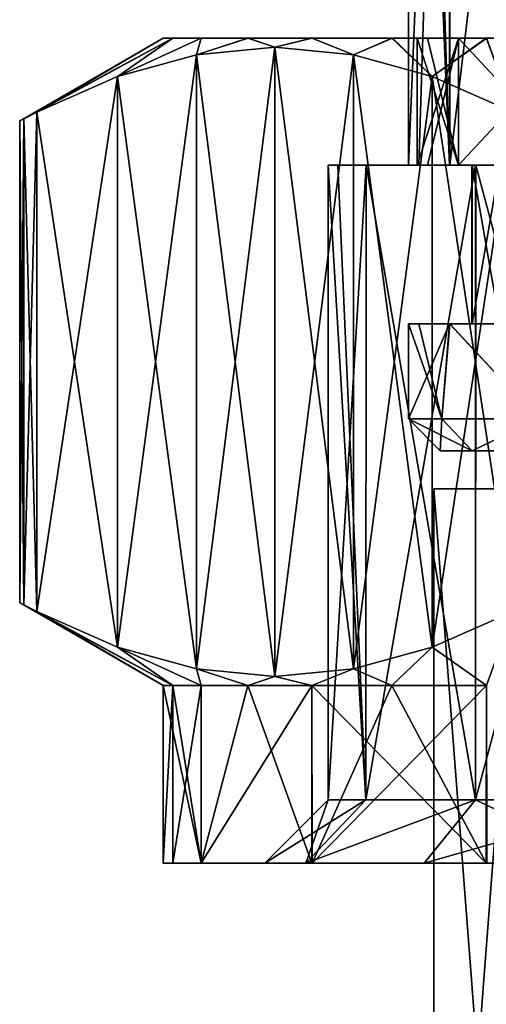
# Model space of a CAD drawing. Units: millimetres. Extents: x 85609 to 169130, y 829 to 268129.
# Drawn here: x 121899 to 121941, y 159158 to 159247 of the extents above; entities that cross this region are included whole.
import ezdxf

# ---------------------------------------------------------------- set-up
doc = ezdxf.new("R2010")
doc.units = ezdxf.units.MM
doc.layers.add('DanfossCAD-ValvesAndArmatures', color=7, linetype='Continuous', true_color=0xb6000f)

# ---------------------------------------------------------------- blocks, each defined once
blk = doc.blocks.new('TDU100887.3D')
at = {"color": 43, "true_color": 0xc3b134, "extrusion": (0, -1, 1e-16)}
blk.add_circle((-102.137, 66.864, 549.8), 10.487, dxfattribs=at)
at = {"color": 43, "linetype": 'Continuous', "true_color": 0xc3b134}
for points in [[(-112.836, -549.8, 65.135), (-113, -549.8, 67), (-112.356, -534.3, 63.344), (-112.836, -549.8, 65.135)], [(-113, -549.8, 67), (-113, -534.3, 67), (-112.356, -534.3, 63.344), (-113, -549.8, 67)], [(-113, -549.8, 67), (-112.356, -549.8, 70.656), (-113, -534.3, 67), (-113, -549.8, 67)], [(-113, -534.3, 67), (-112.356, -549.8, 70.656), (-112.836, -534.3, 68.865), (-113, -534.3, 67)], [(-112.351, -549.8, 63.33), (-112.836, -549.8, 65.135), (-112.356, -534.3, 63.344), (-112.351, -549.8, 63.33)], [(-112.836, -534.3, 68.865), (-112.356, -549.8, 70.656), (-112.351, -534.3, 70.67), (-112.836, -534.3, 68.865)], [(-110.5, -534.3, 60.127), (-112.351, -549.8, 63.33), (-112.356, -534.3, 63.344), (-110.5, -534.3, 60.127)], [(-112.356, -549.8, 70.656), (-110.5, -549.8, 73.873), (-112.351, -534.3, 70.67), (-112.356, -549.8, 70.656)], [(-110.501, -549.8, 60.127), (-112.351, -549.8, 63.33), (-110.5, -534.3, 60.127), (-110.501, -549.8, 60.127)], [(-112.351, -534.3, 70.67), (-110.5, -549.8, 73.873), (-110.501, -534.3, 73.873), (-112.351, -534.3, 70.67)], [(-116.864, -547.8, 66.803), (-116.714, -547.8, 64.704), (-119.125, -549.105, 66.803), (-116.864, -547.8, 66.803)], [(-119.125, -549.105, 66.803), (-116.714, -547.8, 64.704), (-119.058, -549.071, 66.291), (-119.125, -549.105, 66.803)], [(-119.058, -549.071, 67.316), (-116.864, -547.8, 66.803), (-119.125, -549.105, 66.803), (-119.058, -549.071, 67.316)], [(-119.058, -549.071, 66.291), (-116.714, -547.8, 64.704), (-118.857, -548.968, 65.803), (-119.058, -549.071, 66.291)], [(-118.857, -548.968, 67.803), (-116.864, -547.8, 66.803), (-119.058, -549.071, 67.316), (-118.857, -548.968, 67.803)], [(-118.857, -548.968, 65.803), (-116.714, -547.8, 64.704), (-117.582, -548.405, 63.595), (-118.857, -548.968, 65.803)], [(-116.713, -547.8, 68.907), (-116.864, -547.8, 66.803), (-118.857, -548.968, 67.803), (-116.713, -547.8, 68.907)], [(-117.582, -548.405, 70.012), (-116.713, -547.8, 68.907), (-118.857, -548.968, 67.803), (-117.582, -548.405, 70.012)], [(-116.714, -547.8, 64.704), (-116.266, -547.8, 62.646), (-117.582, -548.405, 63.595), (-116.714, -547.8, 64.704)], [(-117.582, -548.405, 63.595), (-116.266, -547.8, 62.646), (-116.341, -548.061, 61.445), (-117.582, -548.405, 63.595)], [(-116.264, -547.8, 70.97), (-116.713, -547.8, 68.907), (-117.582, -548.405, 70.012), (-116.264, -547.8, 70.97)], [(-116.341, -548.061, 72.161), (-116.264, -547.8, 70.97), (-117.582, -548.405, 70.012), (-116.341, -548.061, 72.161)], [(-116.864, -547.8, 66.803), (-116.713, -547.8, 68.907), (-112.864, -547.8, 66.803), (-116.864, -547.8, 66.803)], [(-116.714, -547.8, 64.704), (-116.864, -547.8, 66.803), (-112.7, -547.8, 64.932), (-116.714, -547.8, 64.704)], [(-116.864, -547.8, 66.803), (-112.864, -547.8, 66.803), (-112.7, -547.8, 64.932), (-116.864, -547.8, 66.803)], [(-116.266, -547.8, 62.646), (-116.714, -547.8, 64.704), (-112.211, -547.8, 63.115), (-116.266, -547.8, 62.646)], [(-112.211, -547.8, 63.115), (-116.714, -547.8, 64.704), (-112.7, -547.8, 64.932), (-112.211, -547.8, 63.115)], [(-116.713, -547.8, 68.907), (-116.264, -547.8, 70.97), (-112.215, -547.8, 70.483), (-116.713, -547.8, 68.907)], [(-112.864, -547.8, 66.803), (-116.713, -547.8, 68.907), (-112.215, -547.8, 70.483), (-112.864, -547.8, 66.803)], [(-116.266, -547.8, 62.646), (-115.53, -547.8, 60.674), (-116.341, -548.061, 61.445), (-116.266, -547.8, 62.646)], [(-116.341, -548.061, 61.445), (-115.53, -547.8, 60.674), (-115.104, -547.944, 59.303), (-116.341, -548.061, 61.445)], [(-115.525, -547.8, 72.945), (-116.264, -547.8, 70.97), (-116.341, -548.061, 72.161), (-115.525, -547.8, 72.945)], [(-115.105, -547.944, 74.303), (-115.525, -547.8, 72.945), (-116.341, -548.061, 72.161), (-115.105, -547.944, 74.303)], [(-115.53, -547.8, 60.674), (-116.266, -547.8, 62.646), (-110.34, -547.8, 59.883), (-115.53, -547.8, 60.674)], [(-110.34, -547.8, 59.883), (-116.266, -547.8, 62.646), (-112.211, -547.8, 63.115), (-110.34, -547.8, 59.883)], [(-116.264, -547.8, 70.97), (-115.525, -547.8, 72.945), (-112.215, -547.8, 70.483), (-116.264, -547.8, 70.97)], [(-114.524, -547.8, 58.831), (-115.53, -547.8, 60.674), (-110.34, -547.8, 59.883), (-114.524, -547.8, 58.831)], [(-115.53, -547.8, 60.674), (-114.524, -547.8, 58.831), (-115.104, -547.944, 59.303), (-115.53, -547.8, 60.674)], [(-115.525, -547.8, 72.945), (-114.516, -547.8, 74.789), (-110.349, -547.8, 73.713), (-115.525, -547.8, 72.945)], [(-112.215, -547.8, 70.483), (-115.525, -547.8, 72.945), (-110.349, -547.8, 73.713), (-112.215, -547.8, 70.483)], [(-114.516, -547.8, 74.789), (-115.525, -547.8, 72.945), (-115.105, -547.944, 74.303), (-114.516, -547.8, 74.789)], [(-113.868, -548.061, 76.445), (-114.516, -547.8, 74.789), (-115.105, -547.944, 74.303), (-113.868, -548.061, 76.445)], [(-115.104, -547.944, 59.303), (-114.524, -547.8, 58.831), (-113.868, -548.061, 57.161), (-115.104, -547.944, 59.303)], [(-113.262, -547.8, 57.145), (-114.524, -547.8, 58.831), (-107.48, -547.8, 57.489), (-113.262, -547.8, 57.145)], [(-107.48, -547.8, 57.489), (-114.524, -547.8, 58.831), (-110.34, -547.8, 59.883), (-107.48, -547.8, 57.489)], [(-114.524, -547.8, 58.831), (-113.262, -547.8, 57.145), (-113.868, -548.061, 57.161), (-114.524, -547.8, 58.831)], [(-114.516, -547.8, 74.789), (-113.253, -547.8, 76.472), (-107.489, -547.8, 76.113), (-114.516, -547.8, 74.789)], [(-110.349, -547.8, 73.713), (-114.516, -547.8, 74.789), (-107.489, -547.8, 76.113), (-110.349, -547.8, 73.713)], [(-113.253, -547.8, 76.472), (-114.516, -547.8, 74.789), (-113.868, -548.061, 76.445), (-113.253, -547.8, 76.472)], [(-113.868, -548.061, 57.161), (-113.262, -547.8, 57.145), (-112.627, -548.405, 55.012), (-113.868, -548.061, 57.161)], [(-112.627, -548.405, 78.595), (-113.253, -547.8, 76.472), (-113.868, -548.061, 76.445), (-112.627, -548.405, 78.595)], [(-111.774, -547.8, 55.656), (-113.262, -547.8, 57.145), (-103.975, -547.8, 56.216), (-111.774, -547.8, 55.656)], [(-103.975, -547.8, 56.216), (-113.262, -547.8, 57.145), (-107.48, -547.8, 57.489), (-103.975, -547.8, 56.216)], [(-113.262, -547.8, 57.145), (-111.774, -547.8, 55.656), (-112.627, -548.405, 55.012), (-113.262, -547.8, 57.145)], [(-113.253, -547.8, 76.472), (-111.766, -547.8, 77.957), (-103.986, -547.8, 77.389), (-113.253, -547.8, 76.472)], [(-107.489, -547.8, 76.113), (-113.253, -547.8, 76.472), (-103.986, -547.8, 77.389), (-107.489, -547.8, 76.113)], [(-111.766, -547.8, 77.957), (-113.253, -547.8, 76.472), (-112.627, -548.405, 78.595), (-111.766, -547.8, 77.957)], [(-112.864, -547.8, 66.803), (-112.215, -547.8, 70.483), (-112.864, -549.8, 66.803), (-112.864, -547.8, 66.803)], [(-112.215, -547.8, 70.483), (-112.7, -549.8, 68.675), (-112.864, -549.8, 66.803), (-112.215, -547.8, 70.483)], [(-112.7, -547.8, 64.932), (-112.864, -547.8, 66.803), (-112.215, -549.8, 63.124), (-112.7, -547.8, 64.932)], [(-112.864, -547.8, 66.803), (-112.864, -549.8, 66.803), (-112.215, -549.8, 63.124), (-112.864, -547.8, 66.803)], [(-112.215, -547.8, 70.483), (-112.211, -549.8, 70.492), (-112.7, -549.8, 68.675), (-112.215, -547.8, 70.483)], [(-112.211, -547.8, 63.115), (-112.7, -547.8, 64.932), (-112.215, -549.8, 63.124), (-112.211, -547.8, 63.115)], [(-112.627, -548.405, 55.012), (-111.774, -547.8, 55.656), (-111.352, -548.968, 52.803), (-112.627, -548.405, 55.012)], [(-111.352, -548.968, 80.803), (-111.766, -547.8, 77.957), (-112.627, -548.405, 78.595), (-111.352, -548.968, 80.803)], [(-112.215, -547.8, 70.483), (-110.349, -547.8, 73.713), (-112.211, -549.8, 70.492), (-112.215, -547.8, 70.483)], [(-112.211, -547.8, 63.115), (-112.215, -549.8, 63.124), (-110.349, -549.8, 59.894), (-112.211, -547.8, 63.115)], [(-110.349, -547.8, 73.713), (-110.34, -549.8, 73.724), (-112.211, -549.8, 70.492), (-110.349, -547.8, 73.713)], [(-110.34, -547.8, 59.883), (-112.211, -547.8, 63.115), (-110.349, -549.8, 59.894), (-110.34, -547.8, 59.883)], [(-115.105, -547.944, 74.303), (-116.341, -548.061, 72.161), (-115.105, -557.856, 74.303), (-115.105, -547.944, 74.303)], [(-116.341, -548.061, 61.445), (-115.104, -547.944, 59.303), (-116.341, -557.739, 61.445), (-116.341, -548.061, 61.445)], [(-115.104, -547.944, 59.303), (-115.104, -557.856, 59.303), (-116.341, -557.739, 61.445), (-115.104, -547.944, 59.303)], [(-113.868, -548.061, 76.445), (-115.105, -547.944, 74.303), (-113.868, -557.739, 76.445), (-113.868, -548.061, 76.445)], [(-115.105, -547.944, 74.303), (-115.105, -557.856, 74.303), (-113.868, -557.739, 76.445), (-115.105, -547.944, 74.303)], [(-115.104, -547.944, 59.303), (-113.868, -548.061, 57.161), (-115.104, -557.856, 59.303), (-115.104, -547.944, 59.303)], [(-116.341, -548.061, 72.161), (-117.582, -548.405, 70.012), (-116.341, -557.739, 72.161), (-116.341, -548.061, 72.161)], [(-117.582, -548.405, 63.595), (-116.341, -548.061, 61.445), (-117.582, -557.395, 63.595), (-117.582, -548.405, 63.595)], [(-116.341, -548.061, 61.445), (-116.341, -557.739, 61.445), (-117.582, -557.395, 63.595), (-116.341, -548.061, 61.445)], [(-116.341, -548.061, 72.161), (-116.341, -557.739, 72.161), (-115.105, -557.856, 74.303), (-116.341, -548.061, 72.161)], [(-113.868, -548.061, 57.161), (-113.868, -557.739, 57.161), (-115.104, -557.856, 59.303), (-113.868, -548.061, 57.161)], [(-112.627, -548.405, 78.595), (-113.868, -548.061, 76.445), (-112.627, -557.395, 78.595), (-112.627, -548.405, 78.595)], [(-113.868, -548.061, 76.445), (-113.868, -557.739, 76.445), (-112.627, -557.395, 78.595), (-113.868, -548.061, 76.445)], [(-113.868, -548.061, 57.161), (-112.627, -548.405, 55.012), (-113.868, -557.739, 57.161), (-113.868, -548.061, 57.161)], [(-117.582, -548.405, 70.012), (-118.857, -548.968, 67.803), (-117.582, -557.395, 70.012), (-117.582, -548.405, 70.012)], [(-118.857, -548.968, 65.803), (-117.582, -548.405, 63.595), (-118.857, -556.832, 65.803), (-118.857, -548.968, 65.803)], [(-118.857, -556.832, 65.803), (-117.582, -548.405, 63.595), (-117.582, -557.395, 63.595), (-118.857, -556.832, 65.803)], [(-117.582, -548.405, 70.012), (-117.582, -557.395, 70.012), (-116.341, -557.739, 72.161), (-117.582, -548.405, 70.012)], [(-112.627, -548.405, 55.012), (-112.627, -557.395, 55.012), (-113.868, -557.739, 57.161), (-112.627, -548.405, 55.012)], [(-111.352, -548.968, 80.803), (-112.627, -548.405, 78.595), (-111.352, -556.832, 80.803), (-111.352, -548.968, 80.803)], [(-112.627, -548.405, 78.595), (-112.627, -557.395, 78.595), (-111.352, -556.832, 80.803), (-112.627, -548.405, 78.595)], [(-112.627, -548.405, 55.012), (-111.352, -548.968, 52.803), (-112.627, -557.395, 55.012), (-112.627, -548.405, 55.012)], [(-118.857, -548.968, 67.803), (-119.058, -549.071, 67.316), (-118.857, -556.832, 67.803), (-118.857, -548.968, 67.803)], [(-119.058, -549.071, 66.291), (-118.857, -548.968, 65.803), (-119.058, -556.729, 66.288), (-119.058, -549.071, 66.291)], [(-119.058, -556.729, 66.288), (-118.857, -548.968, 65.803), (-118.857, -556.832, 65.803), (-119.058, -556.729, 66.288)], [(-118.857, -548.968, 67.803), (-118.857, -556.832, 67.803), (-117.582, -557.395, 70.012), (-118.857, -548.968, 67.803)], [(-111.352, -548.968, 52.803), (-111.352, -556.832, 52.803), (-112.627, -557.395, 55.012), (-111.352, -548.968, 52.803)], [(-119.058, -549.071, 67.316), (-119.125, -549.105, 66.803), (-119.058, -556.729, 67.319), (-119.058, -549.071, 67.316)], [(-119.125, -549.105, 66.803), (-119.058, -549.071, 66.291), (-119.125, -556.695, 66.803), (-119.125, -549.105, 66.803)], [(-119.125, -556.695, 66.803), (-119.058, -549.071, 66.291), (-119.058, -556.729, 66.288), (-119.125, -556.695, 66.803)], [(-119.058, -556.729, 67.319), (-119.125, -549.105, 66.803), (-119.125, -556.695, 66.803), (-119.058, -556.729, 67.319)], [(-118.857, -556.832, 67.803), (-119.058, -549.071, 67.316), (-119.058, -556.729, 67.319), (-118.857, -556.832, 67.803)], [(-114.264, -549.8, 66.803), (-114.114, -549.8, 64.898), (-113.669, -549.8, 70.56), (-114.264, -549.8, 66.803)], [(-113.67, -559.8, 70.558), (-114.264, -559.8, 66.803), (-113.669, -549.8, 70.56), (-113.67, -559.8, 70.558)], [(-114.264, -559.8, 66.803), (-114.264, -549.8, 66.803), (-113.669, -549.8, 70.56), (-114.264, -559.8, 66.803)], [(-114.264, -559.8, 66.803), (-113.67, -559.8, 63.049), (-114.264, -549.8, 66.803), (-114.264, -559.8, 66.803)], [(-114.264, -549.8, 66.803), (-113.67, -559.8, 63.049), (-114.114, -549.8, 64.898), (-114.264, -549.8, 66.803)], [(-114.114, -549.8, 64.898), (-113.666, -549.8, 63.038), (-113.669, -549.8, 70.56), (-114.114, -549.8, 64.898)], [(-114.114, -549.8, 64.898), (-113.67, -559.8, 63.049), (-113.666, -549.8, 63.038), (-114.114, -549.8, 64.898)], [(-111.944, -559.8, 73.945), (-113.67, -559.8, 70.558), (-111.945, -549.8, 73.943), (-111.944, -559.8, 73.945)], [(-111.945, -549.8, 73.943), (-113.67, -559.8, 70.558), (-113.669, -549.8, 70.56), (-111.945, -549.8, 73.943)], [(-113.67, -559.8, 63.049), (-111.944, -559.8, 59.662), (-113.666, -549.8, 63.038), (-113.67, -559.8, 63.049)], [(-113.669, -549.8, 70.56), (-113.666, -549.8, 63.038), (-112.864, -549.8, 66.803), (-113.669, -549.8, 70.56)], [(-111.945, -549.8, 73.943), (-113.669, -549.8, 70.56), (-112.211, -549.8, 70.492), (-111.945, -549.8, 73.943)], [(-112.211, -549.8, 70.492), (-113.669, -549.8, 70.56), (-112.7, -549.8, 68.675), (-112.211, -549.8, 70.492)], [(-112.7, -549.8, 68.675), (-113.669, -549.8, 70.56), (-112.864, -549.8, 66.803), (-112.7, -549.8, 68.675)], [(-113.666, -549.8, 63.038), (-111.937, -549.8, 59.652), (-112.864, -549.8, 66.803), (-113.666, -549.8, 63.038)], [(-113.666, -549.8, 63.038), (-111.944, -559.8, 59.662), (-111.937, -549.8, 59.652), (-113.666, -549.8, 63.038)], [(-112.356, -549.8, 70.656), (-113, -549.8, 67), (-112.836, -549.8, 65.135), (-112.356, -549.8, 70.656)], [(-112.864, -549.8, 66.803), (-111.937, -549.8, 59.652), (-112.215, -549.8, 63.124), (-112.864, -549.8, 66.803)], [(-112.351, -549.8, 63.33), (-112.356, -549.8, 70.656), (-112.836, -549.8, 65.135), (-112.351, -549.8, 63.33)], [(-112.004, -549.8, 68.688), (-111.563, -549.8, 70.349), (-112.356, -549.8, 70.656), (-112.004, -549.8, 68.688)], [(-112.004, -549.8, 68.688), (-112.356, -549.8, 70.656), (-112.351, -549.8, 63.33), (-112.004, -549.8, 68.688)], [(-111.563, -549.8, 70.349), (-110.838, -549.8, 71.912), (-112.356, -549.8, 70.656), (-111.563, -549.8, 70.349)], [(-112.356, -549.8, 70.656), (-110.838, -549.8, 71.912), (-110.5, -549.8, 73.873), (-112.356, -549.8, 70.656)], [(-111.997, -549.8, 65.272), (-112.004, -549.8, 68.688), (-112.351, -549.8, 63.33), (-111.997, -549.8, 65.272)], [(-110.501, -549.8, 60.127), (-111.997, -549.8, 65.272), (-112.351, -549.8, 63.33), (-110.501, -549.8, 60.127)], [(-112.215, -549.8, 63.124), (-111.937, -549.8, 59.652), (-110.349, -549.8, 59.894), (-112.215, -549.8, 63.124)], [(-110.34, -549.8, 73.724), (-111.945, -549.8, 73.943), (-112.211, -549.8, 70.492), (-110.34, -549.8, 73.724)], [(-111.563, -552.3, 63.651), (-112.004, -552.3, 65.312), (-111.997, -549.8, 65.272), (-111.563, -552.3, 63.651)], [(-112.004, -552.3, 65.312), (-111.997, -552.3, 68.728), (-112.004, -549.8, 68.688), (-112.004, -552.3, 65.312)], [(-111.997, -549.8, 65.272), (-112.004, -552.3, 65.312), (-112.004, -549.8, 68.688), (-111.997, -549.8, 65.272)], [(-112.004, -549.8, 68.688), (-111.997, -552.3, 68.728), (-111.563, -549.8, 70.349), (-112.004, -549.8, 68.688)], [(-110.827, -549.8, 62.069), (-111.563, -552.3, 63.651), (-111.997, -549.8, 65.272), (-110.827, -549.8, 62.069)], [(-111.997, -552.3, 68.728), (-110.827, -552.3, 71.931), (-111.563, -549.8, 70.349), (-111.997, -552.3, 68.728)], [(-110.827, -549.8, 62.069), (-111.997, -549.8, 65.272), (-110.501, -549.8, 60.127), (-110.827, -549.8, 62.069)], [(-109.255, -549.8, 76.633), (-111.945, -549.8, 73.943), (-110.34, -549.8, 73.724), (-109.255, -549.8, 76.633)], [(-109.255, -549.8, 76.633), (-111.944, -559.8, 73.945), (-111.945, -549.8, 73.943), (-109.255, -549.8, 76.633)], [(-109.256, -559.8, 76.633), (-111.944, -559.8, 73.945), (-109.255, -549.8, 76.633), (-109.256, -559.8, 76.633)], [(-111.944, -559.8, 59.662), (-109.256, -559.8, 56.974), (-111.937, -549.8, 59.652), (-111.944, -559.8, 59.662)], [(-111.937, -549.8, 59.652), (-109.247, -549.8, 56.968), (-110.349, -549.8, 59.894), (-111.937, -549.8, 59.652)], [(-111.937, -549.8, 59.652), (-109.256, -559.8, 56.974), (-109.247, -549.8, 56.968), (-111.937, -549.8, 59.652)], [(-112.476, -553.8, 63.694), (-113, -553.8, 67), (-112.356, -552.3, 63.344), (-112.476, -553.8, 63.694)], [(-113, -553.8, 67), (-113, -552.3, 67), (-112.356, -552.3, 63.344), (-113, -553.8, 67)], [(-112.356, -552.3, 63.344), (-113, -552.3, 67), (-112.836, -552.3, 68.865), (-112.356, -552.3, 63.344)], [(-113, -553.8, 67), (-112.476, -553.8, 70.306), (-113, -552.3, 67), (-113, -553.8, 67)], [(-113, -552.3, 67), (-112.476, -553.8, 70.306), (-112.836, -552.3, 68.865), (-113, -552.3, 67)], [(-112.351, -552.3, 70.67), (-112.356, -552.3, 63.344), (-112.836, -552.3, 68.865), (-112.351, -552.3, 70.67)], [(-112.476, -553.8, 70.306), (-112.351, -552.3, 70.67), (-112.836, -552.3, 68.865), (-112.476, -553.8, 70.306)], [(-110.956, -553.8, 60.711), (-112.476, -553.8, 63.694), (-112.356, -552.3, 63.344), (-110.956, -553.8, 60.711)], [(-112.476, -553.8, 70.306), (-110.956, -553.8, 73.289), (-112.351, -552.3, 70.67), (-112.476, -553.8, 70.306)], [(-110.5, -552.3, 60.127), (-110.956, -553.8, 60.711), (-112.356, -552.3, 63.344), (-110.5, -552.3, 60.127)], [(-110.5, -552.3, 60.127), (-112.356, -552.3, 63.344), (-110.838, -552.3, 62.088), (-110.5, -552.3, 60.127)], [(-112.356, -552.3, 63.344), (-112.351, -552.3, 70.67), (-112.004, -552.3, 65.312), (-112.356, -552.3, 63.344)], [(-110.838, -552.3, 62.088), (-112.356, -552.3, 63.344), (-111.563, -552.3, 63.651), (-110.838, -552.3, 62.088)], [(-111.563, -552.3, 63.651), (-112.356, -552.3, 63.344), (-112.004, -552.3, 65.312), (-111.563, -552.3, 63.651)], [(-112.351, -552.3, 70.67), (-110.501, -552.3, 73.873), (-111.997, -552.3, 68.728), (-112.351, -552.3, 70.67)], [(-112.004, -552.3, 65.312), (-112.351, -552.3, 70.67), (-111.997, -552.3, 68.728), (-112.004, -552.3, 65.312)], [(-110.956, -553.8, 73.289), (-110.501, -552.3, 73.873), (-112.351, -552.3, 70.67), (-110.956, -553.8, 73.289)], [(-111.997, -552.3, 68.728), (-110.501, -552.3, 73.873), (-110.827, -552.3, 71.931), (-111.997, -552.3, 68.728)], [(-112.5, -554.3, 67), (-111.999, -554.3, 70.158), (-113, -553.8, 67), (-112.5, -554.3, 67)], [(-113, -553.8, 67), (-111.999, -554.3, 70.158), (-112.476, -553.8, 70.306), (-113, -553.8, 67)], [(-112.5, -554.3, 67), (-113, -553.8, 67), (-112.476, -553.8, 63.694), (-112.5, -554.3, 67)], [(-111.999, -554.3, 63.842), (-112.5, -554.3, 67), (-112.476, -553.8, 63.694), (-111.999, -554.3, 63.842)], [(-112.476, -553.8, 70.306), (-111.999, -554.3, 70.158), (-110.956, -553.8, 73.289), (-112.476, -553.8, 70.306)], [(-110.956, -553.8, 60.711), (-111.999, -554.3, 63.842), (-112.476, -553.8, 63.694), (-110.956, -553.8, 60.711)], [(-111.999, -554.3, 70.158), (-110.55, -554.3, 72.998), (-110.956, -553.8, 73.289), (-111.999, -554.3, 70.158)], [(-110.55, -554.3, 61.002), (-111.999, -554.3, 63.842), (-110.956, -553.8, 60.711), (-110.55, -554.3, 61.002)], [(-109.8, -554.3, 67), (-109.654, -554.3, 68.471), (-112.5, -554.3, 67), (-109.8, -554.3, 67)], [(-109.8, -554.3, 67), (-112.5, -554.3, 67), (-111.999, -554.3, 63.842), (-109.8, -554.3, 67)], [(-109.654, -554.3, 68.471), (-109.224, -554.3, 69.883), (-112.5, -554.3, 67), (-109.654, -554.3, 68.471)], [(-112.5, -554.3, 67), (-109.224, -554.3, 69.883), (-111.999, -554.3, 70.158), (-112.5, -554.3, 67)], [(-109.228, -554.3, 64.128), (-109.8, -554.3, 67), (-111.999, -554.3, 63.842), (-109.228, -554.3, 64.128)], [(-109.224, -554.3, 69.883), (-107.599, -554.3, 72.307), (-111.999, -554.3, 70.158), (-109.224, -554.3, 69.883)], [(-111.999, -554.3, 70.158), (-107.599, -554.3, 72.307), (-110.55, -554.3, 72.998), (-111.999, -554.3, 70.158)], [(-107.602, -554.3, 61.696), (-109.228, -554.3, 64.128), (-111.999, -554.3, 63.842), (-107.602, -554.3, 61.696)], [(-110.55, -554.3, 61.002), (-107.602, -554.3, 61.696), (-111.999, -554.3, 63.842), (-110.55, -554.3, 61.002)], [(-119.125, -556.695, 66.803), (-119.058, -556.729, 66.288), (-116.864, -558, 66.803), (-119.125, -556.695, 66.803)], [(-119.058, -556.729, 67.319), (-119.125, -556.695, 66.803), (-116.714, -558, 68.903), (-119.058, -556.729, 67.319)], [(-116.714, -558, 68.903), (-119.125, -556.695, 66.803), (-116.864, -558, 66.803), (-116.714, -558, 68.903)], [(-119.058, -556.729, 66.288), (-118.857, -556.832, 65.803), (-116.864, -558, 66.803), (-119.058, -556.729, 66.288)], [(-118.857, -556.832, 67.803), (-119.058, -556.729, 67.319), (-116.714, -558, 68.903), (-118.857, -556.832, 67.803)], [(-116.864, -558, 66.803), (-118.857, -556.832, 65.803), (-116.714, -558, 64.704), (-116.864, -558, 66.803)], [(-118.857, -556.832, 65.803), (-117.582, -557.395, 63.595), (-116.714, -558, 64.704), (-118.857, -556.832, 65.803)], [(-118.857, -556.832, 67.803), (-116.714, -558, 68.903), (-117.582, -557.395, 70.012), (-118.857, -556.832, 67.803)], [(-112.627, -557.395, 55.012), (-111.352, -556.832, 52.803), (-111.773, -558, 55.656), (-112.627, -557.395, 55.012)], [(-112.627, -557.395, 78.595), (-111.773, -558, 77.951), (-111.352, -556.832, 80.803), (-112.627, -557.395, 78.595)], [(-117.582, -557.395, 63.595), (-116.341, -557.739, 61.445), (-116.267, -558, 62.648), (-117.582, -557.395, 63.595)], [(-116.714, -558, 64.704), (-117.582, -557.395, 63.595), (-116.267, -558, 62.648), (-116.714, -558, 64.704)], [(-116.714, -558, 68.903), (-116.267, -558, 70.959), (-117.582, -557.395, 70.012), (-116.714, -558, 68.903)], [(-117.582, -557.395, 70.012), (-116.267, -558, 70.959), (-116.341, -557.739, 72.161), (-117.582, -557.395, 70.012)], [(-113.868, -557.739, 57.161), (-112.627, -557.395, 55.012), (-113.262, -558, 57.144), (-113.868, -557.739, 57.161)], [(-113.868, -557.739, 76.445), (-113.262, -558, 76.463), (-112.627, -557.395, 78.595), (-113.868, -557.739, 76.445)], [(-113.262, -558, 57.144), (-112.627, -557.395, 55.012), (-111.773, -558, 55.656), (-113.262, -558, 57.144)], [(-113.262, -558, 76.463), (-111.773, -558, 77.951), (-112.627, -557.395, 78.595), (-113.262, -558, 76.463)], [(-116.341, -557.739, 61.445), (-115.104, -557.856, 59.303), (-115.531, -558, 60.676), (-116.341, -557.739, 61.445)], [(-116.267, -558, 62.648), (-116.341, -557.739, 61.445), (-115.531, -558, 60.676), (-116.267, -558, 62.648)], [(-116.267, -558, 70.959), (-115.531, -558, 72.931), (-116.341, -557.739, 72.161), (-116.267, -558, 70.959)], [(-116.341, -557.739, 72.161), (-115.531, -558, 72.931), (-115.105, -557.856, 74.303), (-116.341, -557.739, 72.161)], [(-115.105, -557.856, 74.303), (-114.523, -558, 74.778), (-113.868, -557.739, 76.445), (-115.105, -557.856, 74.303)], [(-115.104, -557.856, 59.303), (-113.868, -557.739, 57.161), (-114.523, -558, 58.829), (-115.104, -557.856, 59.303)], [(-114.523, -558, 58.829), (-113.868, -557.739, 57.161), (-113.262, -558, 57.144), (-114.523, -558, 58.829)], [(-114.523, -558, 74.778), (-113.262, -558, 76.463), (-113.868, -557.739, 76.445), (-114.523, -558, 74.778)], [(-115.531, -558, 60.676), (-115.104, -557.856, 59.303), (-114.523, -558, 58.829), (-115.531, -558, 60.676)], [(-115.531, -558, 72.931), (-114.523, -558, 74.778), (-115.105, -557.856, 74.303), (-115.531, -558, 72.931)], [(-116.864, -558, 66.803), (-116.714, -558, 64.704), (-116.864, -560.8, 66.803), (-116.864, -558, 66.803)], [(-116.864, -560.8, 66.803), (-116.714, -558, 64.704), (-116.713, -560.8, 64.7), (-116.864, -560.8, 66.803)], [(-116.714, -558, 68.903), (-116.864, -558, 66.803), (-116.266, -560.8, 70.961), (-116.714, -558, 68.903)], [(-116.864, -558, 66.803), (-116.864, -560.8, 66.803), (-116.266, -560.8, 70.961), (-116.864, -558, 66.803)], [(-116.714, -558, 64.704), (-116.267, -558, 62.648), (-116.713, -560.8, 64.7), (-116.714, -558, 64.704)], [(-116.267, -558, 70.959), (-116.714, -558, 68.903), (-116.266, -560.8, 70.961), (-116.267, -558, 70.959)], [(-116.713, -560.8, 64.7), (-116.267, -558, 62.648), (-116.264, -560.8, 62.637), (-116.713, -560.8, 64.7)], [(-116.267, -558, 62.648), (-115.531, -558, 60.676), (-116.264, -560.8, 62.637), (-116.267, -558, 62.648)], [(-115.531, -558, 72.931), (-116.267, -558, 70.959), (-116.266, -560.8, 70.961), (-115.531, -558, 72.931)], [(-114.524, -560.8, 74.776), (-115.531, -558, 72.931), (-116.266, -560.8, 70.961), (-114.524, -560.8, 74.776)], [(-115.531, -558, 60.676), (-114.523, -558, 58.829), (-116.264, -560.8, 62.637), (-115.531, -558, 60.676)], [(-116.264, -560.8, 62.637), (-114.523, -558, 58.829), (-114.516, -560.8, 58.818), (-116.264, -560.8, 62.637)], [(-114.523, -558, 74.778), (-115.531, -558, 72.931), (-114.524, -560.8, 74.776), (-114.523, -558, 74.778)], [(-111.774, -560.8, 77.951), (-114.523, -558, 74.778), (-114.524, -560.8, 74.776), (-111.774, -560.8, 77.951)], [(-114.523, -558, 58.829), (-113.262, -558, 57.144), (-114.516, -560.8, 58.818), (-114.523, -558, 58.829)], [(-113.262, -558, 76.463), (-114.523, -558, 74.778), (-111.774, -560.8, 77.951), (-113.262, -558, 76.463)], [(-113.262, -558, 57.144), (-111.773, -558, 55.656), (-114.516, -560.8, 58.818), (-113.262, -558, 57.144)], [(-114.516, -560.8, 58.818), (-111.773, -558, 55.656), (-111.766, -560.8, 55.649), (-114.516, -560.8, 58.818)], [(-111.773, -558, 77.951), (-113.262, -558, 76.463), (-111.774, -560.8, 77.951), (-111.773, -558, 77.951)], [(-114.62, -560.8, 70.869), (-115.264, -560.8, 66.803), (-113.67, -559.8, 70.558), (-114.62, -560.8, 70.869)], [(-113.67, -559.8, 70.558), (-115.264, -560.8, 66.803), (-114.264, -559.8, 66.803), (-113.67, -559.8, 70.558)], [(-115.264, -560.8, 66.803), (-114.62, -560.8, 62.737), (-114.264, -559.8, 66.803), (-115.264, -560.8, 66.803)], [(-112.752, -560.8, 74.534), (-114.62, -560.8, 70.869), (-111.944, -559.8, 73.945), (-112.752, -560.8, 74.534)], [(-111.944, -559.8, 73.945), (-114.62, -560.8, 70.869), (-113.67, -559.8, 70.558), (-111.944, -559.8, 73.945)], [(-114.62, -560.8, 62.737), (-112.752, -560.8, 59.073), (-111.944, -559.8, 59.662), (-114.62, -560.8, 62.737)], [(-114.264, -559.8, 66.803), (-114.62, -560.8, 62.737), (-113.67, -559.8, 63.049), (-114.264, -559.8, 66.803)], [(-113.67, -559.8, 63.049), (-114.62, -560.8, 62.737), (-111.944, -559.8, 59.662), (-113.67, -559.8, 63.049)], [(-109.845, -560.8, 77.441), (-112.752, -560.8, 74.534), (-109.256, -559.8, 76.633), (-109.845, -560.8, 77.441)], [(-109.256, -559.8, 76.633), (-112.752, -560.8, 74.534), (-111.944, -559.8, 73.945), (-109.256, -559.8, 76.633)], [(-112.752, -560.8, 59.073), (-109.845, -560.8, 56.166), (-111.944, -559.8, 59.662), (-112.752, -560.8, 59.073)], [(-111.944, -559.8, 59.662), (-109.845, -560.8, 56.166), (-109.256, -559.8, 56.974), (-111.944, -559.8, 59.662)], [(-116.864, -560.8, 66.803), (-116.713, -560.8, 64.7), (-115.264, -560.8, 66.803), (-116.864, -560.8, 66.803)], [(-116.266, -560.8, 70.961), (-116.864, -560.8, 66.803), (-114.62, -560.8, 70.869), (-116.266, -560.8, 70.961)], [(-114.62, -560.8, 70.869), (-116.864, -560.8, 66.803), (-115.264, -560.8, 66.803), (-114.62, -560.8, 70.869)], [(-116.713, -560.8, 64.7), (-116.264, -560.8, 62.637), (-114.62, -560.8, 62.737), (-116.713, -560.8, 64.7)], [(-115.264, -560.8, 66.803), (-116.713, -560.8, 64.7), (-114.62, -560.8, 62.737), (-115.264, -560.8, 66.803)], [(-114.524, -560.8, 74.776), (-116.266, -560.8, 70.961), (-112.752, -560.8, 74.534), (-114.524, -560.8, 74.776)], [(-112.752, -560.8, 74.534), (-116.266, -560.8, 70.961), (-114.62, -560.8, 70.869), (-112.752, -560.8, 74.534)], [(-116.264, -560.8, 62.637), (-114.516, -560.8, 58.818), (-112.752, -560.8, 59.073), (-116.264, -560.8, 62.637)], [(-114.62, -560.8, 62.737), (-116.264, -560.8, 62.637), (-112.752, -560.8, 59.073), (-114.62, -560.8, 62.737)], [(-111.774, -560.8, 77.951), (-114.524, -560.8, 74.776), (-109.845, -560.8, 77.441), (-111.774, -560.8, 77.951)], [(-109.845, -560.8, 77.441), (-114.524, -560.8, 74.776), (-112.752, -560.8, 74.534), (-109.845, -560.8, 77.441)], [(-114.516, -560.8, 58.818), (-111.766, -560.8, 55.649), (-109.845, -560.8, 56.166), (-114.516, -560.8, 58.818)], [(-112.752, -560.8, 59.073), (-114.516, -560.8, 58.818), (-109.845, -560.8, 56.166), (-112.752, -560.8, 59.073)]]:
    blk.add_3dface(points, dxfattribs=at)
at = {"color": 250, "linetype": 'Continuous', "true_color": 0x1a1a1a}
for points in [[(-112.6, -554.9, 67), (-111.219, -554.9, 72.151), (-109.8, -554.9, 67), (-112.6, -554.9, 67)], [(-111.219, -554.9, 61.849), (-112.6, -554.9, 67), (-108.795, -554.9, 63.25), (-111.219, -554.9, 61.849)], [(-108.795, -554.9, 63.25), (-112.6, -554.9, 67), (-109.8, -554.9, 67), (-108.795, -554.9, 63.25)], [(-111.219, -554.9, 72.151), (-112.6, -554.9, 67), (-111.219, -572.9, 72.151), (-111.219, -554.9, 72.151)], [(-112.6, -554.9, 67), (-112.6, -572.9, 67), (-111.219, -572.9, 72.151), (-112.6, -554.9, 67)], [(-112.6, -554.9, 67), (-111.219, -554.9, 61.849), (-112.6, -572.9, 67), (-112.6, -554.9, 67)], [(-111.219, -554.9, 61.849), (-111.219, -572.9, 61.849), (-112.6, -572.9, 67), (-111.219, -554.9, 61.849)]]:
    blk.add_3dface(points, dxfattribs=at)

msp = doc.modelspace()

# ---------------------------------------------------------------- block references
at = {"layer": 'DanfossCAD-ValvesAndArmatures', "xscale": 5.749148359135971, "yscale": 5.749148359135971, "zscale": 5.749148359135971}
msp.add_blockref('TDU100887.3D', (122584.097, 162394.879), dxfattribs=at)

doc.saveas('drawing.dxf')
